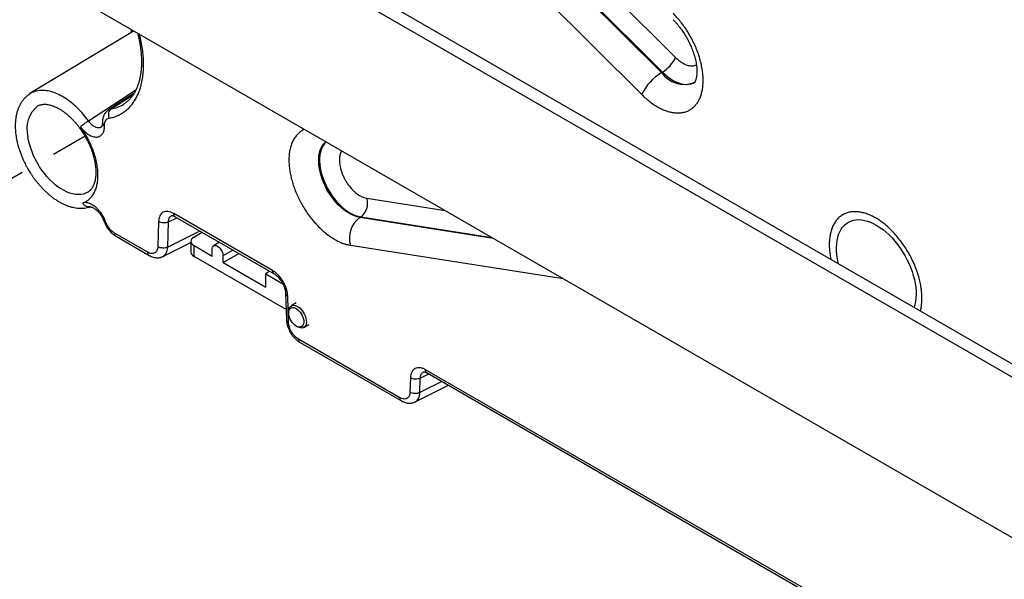
# Model space of a CAD drawing. Extents: x 0 to 34, y 0 to 22.
# Drawn here: x 26.1 to 28.8, y 14.2 to 15.8 of the extents above; entities that cross this region are included whole.
import ezdxf

# ---------------------------------------------------------------- set-up
doc = ezdxf.new("R2010")
doc.units = 0
doc.header["$MEASUREMENT"] = 0
doc.linetypes.add('HIDDEN', pattern=[0.075, 0.05, -0.025])
doc.layers.add('PART', color=4, linetype='CONTINUOUS')

msp = doc.modelspace()

# ---------------------------------------------------------------- linework, layer by layer
at = {"layer": 'PART', "linetype": 'CONTINUOUS'}
for p, q in [((23.3497, 17.9737), (30.7036, 13.7279)), ((23.3815, 17.9921), (30.7354, 13.7463)), ((29.4418, 14.0137), (24.6115, 16.8025)), ((27.036, 16.5655), (27.9254, 15.6782)), ((27.8866, 15.6365), (26.9971, 16.5238)), ((26.9996, 16.5253), (27.889, 15.638)), ((26.9426, 16.4635), (27.832, 15.5762)), ((26.4233, 15.7467), (26.1457, 15.5785)), ((26.4236, 15.7469), (26.4233, 15.7467)), ((26.4253, 15.7553), (26.4253, 15.7507)), ((26.4254, 15.7482), (26.4256, 15.7551)), ((27.889, 15.638), (27.8866, 15.6365)), ((26.397, 15.5623), (26.4376, 15.5888)), ((26.307, 15.5033), (26.397, 15.5623)), ((26.4322, 15.5788), (26.3618, 15.5336)), ((26.3695, 15.5365), (26.4299, 15.5753)), ((26.397, 15.5623), (26.4006, 15.5585)), ((26.3695, 15.5365), (26.3616, 15.5334)), ((26.4045, 15.5499), (26.404, 15.5496)), ((26.3452, 15.4994), (26.3452, 15.4966)), ((26.3509, 15.4886), (26.3509, 15.4913)), ((27.0747, 15.2898), (27.2902, 15.2559)), ((26.3112, 15.2668), (26.3098, 15.2664)), ((26.5275, 15.2247), (26.5506, 15.2362)), ((26.8145, 15.0906), (26.5419, 15.2479)), ((26.5459, 15.2389), (26.8186, 15.0815)), ((27.055, 15.2371), (27.0574, 15.2386)), ((27.423, 15.1793), (27.055, 15.2371)), ((27.0574, 15.2386), (27.4185, 15.1819)), ((26.5002, 15.2255), (26.498, 15.1562)), ((26.5253, 15.1553), (26.5275, 15.2247)), ((26.4702, 15.1412), (26.3787, 15.194)), ((26.3828, 15.185), (26.4743, 15.1322)), ((26.614, 15.1996), (26.5253, 15.1553)), ((26.5978, 15.183), (26.6199, 15.1962)), ((26.5119, 15.1293), (26.5892, 15.1679)), ((26.5892, 15.1707), (26.5892, 15.1413)), ((26.598, 15.1292), (26.598, 15.1584)), ((26.6476, 15.1297), (26.598, 15.1584)), ((26.6476, 15.1297), (26.6476, 15.1491)), ((26.6682, 15.1684), (26.652, 15.1588)), ((26.6778, 15.1317), (26.705, 15.1471)), ((27.0289, 15.1603), (27.6155, 15.0682)), ((26.8518, 14.9826), (26.598, 15.1292)), ((26.6778, 15.1123), (26.7215, 15.1376)), ((26.6778, 15.1123), (26.6778, 15.1317)), ((26.6778, 15.1123), (26.7955, 15.0444)), ((26.8056, 15.089), (26.7955, 15.0811)), ((26.7955, 15.0444), (26.7955, 15.0811)), ((26.7955, 15.0811), (26.8428, 15.0538)), ((26.8504, 15.0274), (26.8526, 14.9554)), ((26.8583, 14.9482), (26.8562, 15.0199)), ((26.8798, 15.0014), (26.8659, 14.9934)), ((26.8587, 14.9776), (26.8587, 14.9735)), ((26.8796, 14.9374), (26.8831, 14.9353)), ((26.9004, 14.9336), (26.9143, 14.9416)), ((27.1654, 14.7398), (26.8861, 14.9011)), ((26.8902, 14.8921), (27.1695, 14.7308)), ((27.1944, 14.7945), (27.1932, 14.7548)), ((27.2205, 14.754), (27.2217, 14.7937)), ((27.2217, 14.7937), (27.2449, 14.8052)), ((27.2304, 14.8108), (27.2307, 14.8109)), ((29.0664, 13.7602), (27.2361, 14.8169)), ((27.2402, 14.8079), (29.0606, 13.7569)), ((27.2071, 14.7279), (27.2991, 14.7739)), ((27.2812, 14.7843), (27.2205, 14.754))]:
    msp.add_line(p, q, dxfattribs=at)
at = {"layer": 'PART', "linetype": 'HIDDEN'}
msp.add_line((26.2974, 15.4611), (24.4436, 14.3908), dxfattribs=at)
at = {"layer": 'PART', "linetype": 'CONTINUOUS', "flags": 128}
for points in [[(27.889, 15.638), (27.8963, 15.6312), (27.9037, 15.625), (27.9112, 15.6196), (27.9187, 15.6149), (27.9263, 15.611), (27.9338, 15.608), (27.9412, 15.6058), (27.9484, 15.6044), (27.9553, 15.6039), (27.9619, 15.6043), (27.9682, 15.6056), (27.9741, 15.6077), (27.9781, 15.6098)], [(26.3049, 15.3067), (26.2991, 15.3038), (26.2928, 15.3016), (26.286, 15.3003), (26.2789, 15.2999), (26.2714, 15.3004), (26.2637, 15.3017), (26.2558, 15.3039), (26.2478, 15.307), (26.2397, 15.3109), (26.2316, 15.3156), (26.2235, 15.321), (26.2154, 15.3272), (26.2075, 15.3341), (26.1999, 15.3417), (26.1924, 15.3498), (26.1853, 15.3584), (26.1785, 15.3675), (26.1721, 15.377), (26.1662, 15.3869), (26.1607, 15.397), (26.1558, 15.4074), (26.1514, 15.4178), (26.1477, 15.4283), (26.1445, 15.4388), (26.142, 15.4492), (26.1401, 15.4594)], [(27.055, 15.2371), (27.0477, 15.2386), (27.0403, 15.241), (27.0328, 15.2443), (27.0252, 15.2484), (27.0176, 15.2532), (27.0101, 15.2588), (27.0027, 15.2651), (26.9955, 15.2721), (26.9886, 15.2796), (26.982, 15.2876), (26.9757, 15.2962), (26.9698, 15.3051), (26.9644, 15.3144), (26.9594, 15.3239), (26.955, 15.3335), (26.9512, 15.3433), (26.948, 15.3531), (26.9454, 15.3628), (26.9434, 15.3724), (26.9422, 15.3818), (26.9416, 15.3909), (26.9416, 15.3996), (26.9424, 15.4079), (26.9438, 15.4156), (26.9459, 15.4229), (26.9486, 15.4294), (26.952, 15.4354), (26.956, 15.4405), (26.9605, 15.445), (26.9614, 15.4458)], [(26.962, 15.4454), (26.9585, 15.4419), (26.9545, 15.4367), (26.9511, 15.4308), (26.9484, 15.4242), (26.9463, 15.417), (26.9449, 15.4092), (26.9441, 15.4009), (26.9441, 15.3922), (26.9447, 15.3832), (26.9459, 15.3738), (26.9479, 15.3642), (26.9505, 15.3545), (26.9537, 15.3447), (26.9575, 15.3349), (26.9619, 15.3253), (26.9668, 15.3158), (26.9723, 15.3065), (26.9781, 15.2976), (26.9844, 15.2891), (26.9911, 15.2811), (26.998, 15.2735), (27.0052, 15.2666), (27.0126, 15.2603), (27.0201, 15.2547), (27.0276, 15.2499), (27.0352, 15.2458), (27.0427, 15.2425), (27.0501, 15.2401), (27.0574, 15.2386)], [(28.3747, 15.1093), (28.374, 15.1122), (28.3717, 15.1231), (28.3702, 15.1338), (28.3693, 15.1442), (28.369, 15.1543), (28.3695, 15.1639), (28.3706, 15.1731), (28.3724, 15.1818), (28.3749, 15.19), (28.378, 15.1975), (28.3817, 15.2043), (28.386, 15.2104), (28.3909, 15.2158), (28.3963, 15.2204), (28.4023, 15.2242), (28.4087, 15.2272), (28.4155, 15.2293), (28.4227, 15.2305), (28.4303, 15.2309), (28.4382, 15.2304), (28.4463, 15.229), (28.4547, 15.2267), (28.4631, 15.2237), (28.4717, 15.2197), (28.4803, 15.215), (28.4889, 15.2095), (28.4975, 15.2033), (28.5059, 15.1963), (28.5142, 15.1887), (28.5222, 15.1805), (28.53, 15.1717), (28.5375, 15.1625), (28.5446, 15.1527), (28.5513, 15.1426), (28.5575, 15.1321), (28.5633, 15.1214), (28.5685, 15.1105), (28.5732, 15.0994), (28.5773, 15.0883), (28.5808, 15.0772), (28.5837, 15.0661), (28.5859, 15.0552), (28.5875, 15.0445), (28.5884, 15.0341), (28.5886, 15.024), (28.5881, 15.0144), (28.587, 15.0051), (28.5852, 14.9964), (28.583, 14.989)], [(26.6476, 15.1491), (26.648, 15.1527), (26.6491, 15.1557), (26.6509, 15.158), (26.6533, 15.1594), (26.6562, 15.1598), (26.6593, 15.1593), (26.6627, 15.1578), (26.6661, 15.1554), (26.6692, 15.1523), (26.6721, 15.1485), (26.6745, 15.1444), (26.6763, 15.1401), (26.6774, 15.1357), (26.6778, 15.1317)], [(26.8587, 14.9776), (26.8589, 14.981), (26.8598, 14.9852), (26.8614, 14.9887), (26.8635, 14.9916), (26.8663, 14.9936), (26.8695, 14.9947), (26.8731, 14.995), (26.877, 14.9943), (26.8811, 14.9927), (26.8852, 14.9904), (26.8893, 14.9872), (26.8932, 14.9833), (26.8968, 14.9789), (26.9, 14.9741), (26.9028, 14.9689), (26.9049, 14.9636), (26.9065, 14.9583), (26.9073, 14.9531), (26.9075, 14.9482), (26.907, 14.9438), (26.9058, 14.9399), (26.9039, 14.9367), (26.9015, 14.9343), (26.8985, 14.9327), (26.895, 14.932), (26.8913, 14.9322), (26.8873, 14.9333), (26.8831, 14.9353), (26.8831, 14.9353)], [(26.8796, 14.9374), (26.8758, 14.94), (26.8721, 14.9433), (26.8686, 14.9473), (26.8655, 14.9518), (26.863, 14.9565), (26.8609, 14.9615), (26.8595, 14.9664), (26.8588, 14.9712), (26.8588, 14.9757), (26.8595, 14.9796), (26.8609, 14.983), (26.863, 14.9856), (26.8655, 14.9874), (26.8686, 14.9883), (26.8721, 14.9882), (26.8758, 14.9873), (26.8796, 14.9855), (26.8834, 14.9829), (26.8871, 14.9795), (26.8906, 14.9756), (26.8937, 14.9711), (26.8962, 14.9663), (26.8983, 14.9614), (26.8997, 14.9564), (26.9004, 14.9517), (26.9004, 14.9472), (26.8997, 14.9433), (26.8983, 14.9399), (26.8962, 14.9373), (26.8937, 14.9355), (26.8906, 14.9346), (26.8871, 14.9346), (26.8834, 14.9356), (26.8796, 14.9374)]]:
    msp.add_lwpolyline(points, dxfattribs=at)
at = {"layer": 'PART', "linetype": 'CONTINUOUS'}
for centre, radius, start, end in [((27.8398, 15.719), 0.0948, 301.2449, 334.4711), ((27.9606, 15.5147), 0.1425, 121.2798, 154.4361), ((27.9499, 15.6822), 0.0781, 215.8422, 290.1018), ((26.2161, 15.4821), 0.0793, 127.5797, 196.6084), ((26.3538, 15.6303), 0.0951, 279.4866, 301.9139), ((27.0287, 15.2768), 0.0478, 306.8482, 15.7051), ((27.0979, 15.1797), 0.0717, 126.8367, 195.7164)]:
    msp.add_arc(centre, radius, start, end, dxfattribs=at)
for centre, major_axis, ratio, start_param, end_param in [((26.6192, 15.1709), (0.03, 0.0002), 0.582366, 2.360481, 3.922551), ((26.6192, 15.141), (0.03, -0.0004), 0.567188, 3.15002, 3.935418)]:
    msp.add_ellipse(centre, major_axis=major_axis, ratio=ratio, start_param=start_param, end_param=end_param, dxfattribs=at)
for points, knots in [([(27.832, 15.5762), (27.8356, 15.5727), (27.8429, 15.5656), (27.8545, 15.5562), (27.8664, 15.5476), (27.8789, 15.5402), (27.8914, 15.534), (27.9041, 15.5294), (27.9165, 15.5263), (27.9286, 15.525), (27.9402, 15.5254), (27.9509, 15.5276), (27.9608, 15.5313), (27.9696, 15.5366), (27.9774, 15.5433), (27.984, 15.5511), (27.9896, 15.56), (27.994, 15.5697), (27.9975, 15.5805), (27.9999, 15.5924), (28.0013, 15.6053), (28.0016, 15.6195), (28.0006, 15.6346), (27.9983, 15.6506), (27.9947, 15.667), (27.9898, 15.6838), (27.9837, 15.7006), (27.9765, 15.7172), (27.9683, 15.7334), (27.9593, 15.7488), (27.9496, 15.7634), (27.9395, 15.7768), (27.9291, 15.7892), (27.922, 15.7966), (27.9184, 15.8003)], [0, 0, 0, 0, 0.029129, 0.058248, 0.089112, 0.119994, 0.152144, 0.184312, 0.217147, 0.25, 0.282834, 0.315687, 0.347838, 0.380006, 0.41087, 0.441752, 0.470866, 0.5, 0.529115, 0.558248, 0.589112, 0.619994, 0.652144, 0.684313, 0.717147, 0.75, 0.782834, 0.815687, 0.847838, 0.880006, 0.91087, 0.941752, 0.970862, 1, 1, 1, 1]), ([(27.9184, 15.7826), (27.9192, 15.7818), (27.9219, 15.7792), (27.9266, 15.7741), (27.9322, 15.7675), (27.9376, 15.7608), (27.9423, 15.7544), (27.9462, 15.7486), (27.9505, 15.7422), (27.9533, 15.7374), (27.9551, 15.7344)], [0, 0, 0, 0, 0.057087, 0.205147, 0.35203, 0.495495, 0.628966, 0.737152, 0.832282, 1, 1, 1, 1]), ([(26.4426, 15.7453), (26.4429, 15.7443), (26.4442, 15.7392), (26.4462, 15.7301), (26.4485, 15.7181), (26.4503, 15.7062), (26.4517, 15.6944), (26.4526, 15.6829), (26.4531, 15.6716), (26.4531, 15.6606), (26.4526, 15.6499), (26.4516, 15.6396), (26.4502, 15.6296), (26.4484, 15.6201), (26.4461, 15.6109), (26.4433, 15.6023), (26.4402, 15.5941), (26.4366, 15.5863), (26.4325, 15.5791), (26.4281, 15.5723), (26.4232, 15.566), (26.4178, 15.5603), (26.4119, 15.5551), (26.4073, 15.5516), (26.4045, 15.55), (26.4041, 15.5497)], [0, 0, 0, 0, 0.010883, 0.055338, 0.100036, 0.14492, 0.189945, 0.235077, 0.280292, 0.325575, 0.370922, 0.416339, 0.461839, 0.507446, 0.553203, 0.599171, 0.645429, 0.692085, 0.739271, 0.787149, 0.835909, 0.885753, 0.936872, 0.989404, 1, 1, 1, 1]), ([(26.4254, 15.7507), (26.4254, 15.7507), (26.4254, 15.7507), (26.4252, 15.7501), (26.4247, 15.749), (26.4238, 15.7475), (26.4232, 15.747), (26.423, 15.7467)], [0, 0, 0, 0, 0.042956, 0.209453, 0.430789, 0.70626, 1, 1, 1, 1]), ([(26.4244, 15.7482), (26.424, 15.7476), (26.4235, 15.7471), (26.423, 15.7467), (26.423, 15.7466)], [0, 0, 0, 0, 0.938615, 1, 1, 1, 1]), ([(26.4323, 15.7513), (26.4317, 15.751), (26.4293, 15.75), (26.4264, 15.7485), (26.4244, 15.7473), (26.4236, 15.7469)], [0, 0, 0, 0, 0.16592, 0.689668, 1, 1, 1, 1]), ([(26.4245, 15.7481), (26.4242, 15.7477), (26.4236, 15.747), (26.4236, 15.747), (26.4236, 15.747)], [0, 0, 0, 0, 0.562573, 1, 1, 1, 1]), ([(26.4286, 15.7534), (26.4281, 15.7526), (26.4269, 15.7506), (26.4253, 15.7491), (26.4244, 15.7482)], [0, 0, 0, 0, 0.413767, 1, 1, 1, 1]), ([(26.3636, 15.5109), (26.368, 15.5119), (26.3768, 15.5137), (26.3893, 15.5185), (26.4011, 15.5249), (26.4135, 15.5339), (26.4257, 15.5463), (26.4371, 15.5628), (26.4455, 15.5803), (26.4514, 15.5981), (26.4554, 15.6152), (26.4579, 15.6334), (26.459, 15.6523), (26.4587, 15.6718), (26.4572, 15.6916), (26.4543, 15.7117), (26.4512, 15.7286), (26.4485, 15.7389), (26.4476, 15.7424)], [0, 0, 0, 0, 0.057915, 0.1158158, 0.1760011, 0.236212, 0.3185991, 0.4016258, 0.4851664, 0.5478295, 0.6105195, 0.6723343, 0.7341756, 0.7943607, 0.8545717, 0.9124666, 0.9703873, 1, 1, 1, 1]), ([(27.9551, 15.7344), (27.9568, 15.7314), (27.9592, 15.7271), (27.9625, 15.7206), (27.9652, 15.715), (27.9682, 15.7084), (27.9711, 15.7014), (27.9738, 15.6941), (27.9762, 15.6866), (27.9784, 15.6792), (27.9803, 15.6718), (27.9818, 15.6645), (27.9829, 15.6575), (27.9837, 15.6507), (27.9841, 15.6444), (27.9842, 15.6384), (27.984, 15.6329), (27.9835, 15.628), (27.9828, 15.6236), (27.982, 15.6198), (27.981, 15.6165), (27.98, 15.6139), (27.979, 15.6119), (27.9781, 15.6104), (27.9774, 15.6095), (27.9769, 15.609), (27.9768, 15.6089), (27.9767, 15.6089), (27.9767, 15.6089)], [0, 0, 0, 0, 0.047654, 0.06716, 0.099447, 0.132881, 0.168609, 0.205699, 0.243747, 0.282427, 0.321497, 0.360774, 0.400119, 0.439427, 0.478629, 0.517683, 0.556582, 0.595362, 0.634102, 0.672943, 0.712051, 0.751712, 0.792363, 0.83466, 0.879631, 0.929061, 0.986665, 1, 1, 1, 1]), ([(27.9254, 15.6782), (27.9277, 15.676), (27.9322, 15.6717), (27.9392, 15.6664), (27.9459, 15.6623), (27.9521, 15.6593), (27.9597, 15.6565), (27.967, 15.6552), (27.9739, 15.6554), (27.9786, 15.6563), (27.9814, 15.6575), (27.9827, 15.658)], [0, 0, 0, 0, 0.11624, 0.231526, 0.34771, 0.440861, 0.534131, 0.724262, 0.819395, 0.914649, 1, 1, 1, 1]), ([(26.307, 15.5033), (26.3021, 15.5097), (26.2924, 15.5225), (26.2763, 15.5395), (26.2595, 15.5543), (26.2423, 15.5667), (26.2249, 15.5764), (26.2077, 15.5833), (26.1911, 15.5871), (26.1753, 15.5879), (26.1608, 15.5853), (26.1508, 15.582), (26.1464, 15.5787), (26.1457, 15.5782)], [0, 0, 0, 0, 0.098313, 0.196625, 0.294937, 0.393249, 0.491562, 0.589874, 0.688186, 0.786499, 0.884811, 0.983123, 1, 1, 1, 1]), ([(26.146, 15.5778), (26.144, 15.5765), (26.1397, 15.5737), (26.1337, 15.5686), (26.1279, 15.5626), (26.1229, 15.5559), (26.1185, 15.5488), (26.1148, 15.5414), (26.1117, 15.5335), (26.1092, 15.5251), (26.1072, 15.5163), (26.1059, 15.507), (26.1051, 15.4975), (26.1049, 15.4877), (26.1054, 15.4776), (26.1063, 15.4674), (26.1079, 15.4571), (26.1099, 15.4467), (26.1125, 15.4362), (26.1155, 15.4259), (26.119, 15.4156), (26.1228, 15.4058), (26.1266, 15.3968), (26.1302, 15.3891), (26.1338, 15.382), (26.1371, 15.3759), (26.1393, 15.3719), (26.1402, 15.3703)], [0, 0, 0, 0, 0.038325, 0.081351, 0.12542, 0.170775, 0.212291, 0.254354, 0.296908, 0.339858, 0.383088, 0.426483, 0.469942, 0.513383, 0.556729, 0.599942, 0.642989, 0.685828, 0.728401, 0.770605, 0.812228, 0.852777, 0.890795, 0.922644, 0.948797, 0.980144, 1, 1, 1, 1]), ([(26.1678, 15.5449), (26.1687, 15.5454), (26.171, 15.5467), (26.1751, 15.548), (26.18, 15.549), (26.1851, 15.5494), (26.1904, 15.5492), (26.1961, 15.5485), (26.202, 15.5471), (26.2082, 15.5452), (26.2145, 15.5427), (26.2211, 15.5396), (26.2277, 15.5359), (26.2345, 15.5316), (26.2413, 15.5267), (26.248, 15.5213), (26.2547, 15.5153), (26.2613, 15.5089), (26.2677, 15.5022), (26.2738, 15.4951), (26.2795, 15.488), (26.2844, 15.4813), (26.2885, 15.4754), (26.2928, 15.4688), (26.2956, 15.464), (26.2974, 15.4611)], [0, 0, 0, 0, 0.035076, 0.08795, 0.137958, 0.185817, 0.232248, 0.277784, 0.322794, 0.367527, 0.412146, 0.456734, 0.501341, 0.546, 0.590715, 0.635464, 0.680197, 0.724825, 0.769192, 0.812989, 0.855485, 0.894358, 0.925172, 0.953814, 1, 1, 1, 1]), ([(26.362, 15.5337), (26.3593, 15.5317), (26.3541, 15.5276), (26.3488, 15.5189), (26.3457, 15.5093), (26.3453, 15.5024), (26.3452, 15.499)], [0, 0, 0, 0, 0.264308, 0.521117, 0.766904, 1, 1, 1, 1]), ([(26.3695, 15.5365), (26.3678, 15.5352), (26.3646, 15.5325), (26.3619, 15.5257), (26.3613, 15.5181), (26.3628, 15.5133), (26.3636, 15.5109)], [0, 0, 0, 0, 0.250001, 0.500001, 0.749999, 1, 1, 1, 1]), ([(26.3067, 15.5031), (26.3055, 15.5023), (26.3031, 15.5009), (26.299, 15.4981), (26.2943, 15.4947), (26.289, 15.4905), (26.2864, 15.4881), (26.285, 15.487)], [0, 0, 0, 0, 0.171839, 0.315134, 0.496408, 0.746212, 1, 1, 1, 1]), ([(26.3426, 15.4869), (26.3422, 15.4865), (26.3403, 15.4847), (26.3353, 15.484), (26.3283, 15.485), (26.3208, 15.4889), (26.3134, 15.495), (26.3091, 15.5006), (26.307, 15.5033)], [0, 0, 0, 0, 0.049378, 0.239404, 0.42944, 0.61954, 0.809728, 1, 1, 1, 1]), ([(26.3452, 15.4993), (26.3452, 15.4993), (26.3447, 15.4978), (26.3464, 15.4947), (26.3494, 15.4924), (26.3509, 15.4913)], [0, 0, 0, 0, 0.023504, 0.51176, 1, 1, 1, 1]), ([(26.3509, 15.4913), (26.3511, 15.4939), (26.3514, 15.499), (26.3541, 15.505), (26.3581, 15.5093), (26.3618, 15.5104), (26.3636, 15.5109)], [0, 0, 0, 0, 0.250716, 0.50044, 0.749979, 1, 1, 1, 1]), ([(26.285, 15.487), (26.2867, 15.4847), (26.2902, 15.4803), (26.2958, 15.4746), (26.3016, 15.4696), (26.3074, 15.4654), (26.3132, 15.4622), (26.319, 15.46), (26.3246, 15.4588), (26.3299, 15.4587), (26.3347, 15.4596), (26.3391, 15.4616), (26.3428, 15.4645), (26.3459, 15.4682), (26.3482, 15.4726), (26.3498, 15.4775), (26.3508, 15.4828), (26.3509, 15.4867), (26.3509, 15.4886)], [0, 0, 0, 0, 0.066194, 0.132954, 0.19782, 0.261192, 0.325205, 0.389221, 0.453005, 0.517247, 0.581228, 0.645096, 0.707935, 0.770647, 0.830042, 0.8889, 0.944573, 1, 1, 1, 1]), ([(26.333, 15.3534), (26.3329, 15.3586), (26.3326, 15.369), (26.3301, 15.3856), (26.3261, 15.4027), (26.3206, 15.42), (26.3137, 15.4374), (26.3054, 15.4544), (26.296, 15.4712), (26.2887, 15.4817), (26.285, 15.487)], [0, 0, 0, 0, 0.123808, 0.247191, 0.372952, 0.497374, 0.620656, 0.747766, 0.871786, 1, 1, 1, 1]), ([(26.3452, 15.4966), (26.3451, 15.4949), (26.3449, 15.4917), (26.3442, 15.4888), (26.3434, 15.4872), (26.343, 15.4868), (26.3428, 15.4866)], [0, 0, 0, 0, 0.2740882, 0.5302458, 0.7713489, 1, 1, 1, 1]), ([(26.3509, 15.4886), (26.3494, 15.4897), (26.3464, 15.492), (26.3447, 15.4951), (26.3452, 15.4966), (26.3452, 15.4966)], [0, 0, 0, 0, 0.487509, 0.975034, 1, 1, 1, 1]), ([(26.9024, 15.4798), (26.9022, 15.4798), (26.8988, 15.4786), (26.8927, 15.4748), (26.8844, 15.4682), (26.8772, 15.4599), (26.8711, 15.4502), (26.8662, 15.439), (26.8626, 15.4267), (26.8603, 15.4134), (26.8593, 15.3995), (26.8596, 15.385), (26.861, 15.3704), (26.8635, 15.3556), (26.8669, 15.3409), (26.8714, 15.326), (26.8769, 15.3108), (26.8835, 15.2953), (26.8913, 15.2797), (26.9001, 15.2642), (26.91, 15.249), (26.9208, 15.2344), (26.9323, 15.2207), (26.9444, 15.2081), (26.9568, 15.1967), (26.9695, 15.1868), (26.982, 15.1784), (26.9945, 15.1715), (27.0064, 15.1663), (27.018, 15.1624), (27.0253, 15.161), (27.0289, 15.1603)], [0, 0, 0, 0, 0.001799, 0.038267, 0.074756, 0.112001, 0.149267, 0.186511, 0.223777, 0.260245, 0.296734, 0.331743, 0.366773, 0.399798, 0.432844, 0.46587, 0.498916, 0.533925, 0.568954, 0.605423, 0.641912, 0.679157, 0.716422, 0.753667, 0.790932, 0.827401, 0.86389, 0.898899, 0.933928, 0.966948, 1, 1, 1, 1]), ([(26.2974, 15.4611), (26.2992, 15.4578), (26.3017, 15.4533), (26.3052, 15.4464), (26.308, 15.4405), (26.3112, 15.4334), (26.3142, 15.4259), (26.317, 15.4181), (26.3196, 15.4101), (26.3218, 15.402), (26.3237, 15.3939), (26.3252, 15.3858), (26.3263, 15.3779), (26.327, 15.3701), (26.3273, 15.3627), (26.3272, 15.3555), (26.3267, 15.3487), (26.3257, 15.3423), (26.3244, 15.3363), (26.3228, 15.3307), (26.3208, 15.3256), (26.3185, 15.321), (26.3158, 15.3168), (26.3129, 15.3131), (26.3095, 15.3099), (26.3068, 15.3078), (26.3052, 15.3069), (26.305, 15.3068)], [0, 0, 0, 0, 0.049779, 0.070009, 0.103523, 0.13823, 0.175343, 0.213923, 0.253577, 0.293991, 0.33494, 0.376257, 0.417818, 0.459536, 0.501349, 0.543225, 0.585163, 0.627195, 0.669381, 0.711832, 0.754738, 0.798386, 0.843194, 0.889765, 0.938924, 0.991673, 1, 1, 1, 1]), ([(27.0048, 15.4207), (27.0045, 15.4204), (27.0032, 15.4187), (27.0018, 15.4147), (27.0001, 15.4093), (26.9991, 15.4033), (26.9985, 15.3952), (26.9991, 15.3844), (27.0015, 15.3723), (27.0048, 15.3616), (27.0085, 15.3524), (27.0126, 15.344), (27.0169, 15.3364), (27.0229, 15.3273), (27.0296, 15.3188), (27.0368, 15.3112), (27.0424, 15.3061), (27.048, 15.3017), (27.0554, 15.2968), (27.0645, 15.2921), (27.0713, 15.2905), (27.0747, 15.2898)], [0, 0, 0, 0, 0.011169, 0.054465, 0.097816, 0.14021, 0.182658, 0.261689, 0.340775, 0.393641, 0.446108, 0.499022, 0.541416, 0.583864, 0.670395, 0.713691, 0.757042, 0.799436, 0.841883, 0.9209, 1, 1, 1, 1]), ([(26.1402, 15.3703), (26.1424, 15.3667), (26.1454, 15.3617), (26.1501, 15.3544), (26.1543, 15.3482), (26.1595, 15.3411), (26.1651, 15.3339), (26.1712, 15.3265), (26.1777, 15.3193), (26.1846, 15.3122), (26.1917, 15.3055), (26.1991, 15.299), (26.2067, 15.2929), (26.2145, 15.2873), (26.2225, 15.2822), (26.2306, 15.2775), (26.2388, 15.2735), (26.247, 15.27), (26.2553, 15.2671), (26.2635, 15.2649), (26.2718, 15.2633), (26.2799, 15.2625), (26.288, 15.2623), (26.2959, 15.2629), (26.3035, 15.2643), (26.3087, 15.2655), (26.3112, 15.2665), (26.3113, 15.2666)], [0, 0, 0, 0, 0.050211, 0.070611, 0.104433, 0.139495, 0.17705, 0.216173, 0.256494, 0.297723, 0.33966, 0.382155, 0.425105, 0.468428, 0.512063, 0.55596, 0.600072, 0.644341, 0.688709, 0.733116, 0.777498, 0.821797, 0.865975, 0.910029, 0.954004, 0.998002, 1, 1, 1, 1]), ([(26.291, 15.2768), (26.2943, 15.2781), (26.3007, 15.2807), (26.3089, 15.2871), (26.3162, 15.2948), (26.3223, 15.3039), (26.3271, 15.3144), (26.3305, 15.3263), (26.3326, 15.3393), (26.3329, 15.3487), (26.333, 15.3534)], [0, 0, 0, 0, 0.128215, 0.252131, 0.379583, 0.502841, 0.626857, 0.752521, 0.876163, 1, 1, 1, 1]), ([(26.3542, 15.2252), (26.3526, 15.2292), (26.3494, 15.237), (26.3426, 15.2481), (26.3347, 15.2581), (26.326, 15.2664), (26.3168, 15.2727), (26.3078, 15.2765), (26.2988, 15.2785), (26.2937, 15.2774), (26.291, 15.2768)], [0, 0, 0, 0, 0.124496, 0.248595, 0.373006, 0.497537, 0.619841, 0.746549, 0.869576, 1, 1, 1, 1]), ([(26.3098, 15.2664), (26.3092, 15.2662), (26.3068, 15.2654), (26.3017, 15.2665), (26.2967, 15.2695), (26.2931, 15.2732), (26.2917, 15.2756), (26.291, 15.2768)], [0, 0, 0, 0, 0.085484, 0.371906, 0.676164, 0.835821, 1, 1, 1, 1]), ([(26.3099, 15.2654), (26.3104, 15.2657), (26.3115, 15.2661), (26.3135, 15.2661), (26.3156, 15.2656), (26.3179, 15.2648), (26.3203, 15.2637), (26.323, 15.2621), (26.3264, 15.2597), (26.3299, 15.2568), (26.3334, 15.2532), (26.3366, 15.2496), (26.34, 15.2451), (26.3436, 15.2396), (26.347, 15.2331), (26.3488, 15.2285), (26.3498, 15.2261)], [0, 0, 0, 0, 0.0889281, 0.1673975, 0.2349305, 0.2909087, 0.3485519, 0.4038095, 0.4608674, 0.550112, 0.6024228, 0.6638016, 0.7343056, 0.8138958, 0.9024826, 1, 1, 1, 1]), ([(26.5419, 15.2479), (26.5392, 15.2493), (26.5338, 15.2521), (26.5261, 15.2538), (26.519, 15.2536), (26.5127, 15.2515), (26.5075, 15.2474), (26.5035, 15.2416), (26.5009, 15.2343), (26.5004, 15.2285), (26.5002, 15.2255)], [0, 0, 0, 0, 0.125159, 0.250016, 0.375553, 0.5003, 0.6247, 0.750006, 0.87483, 1, 1, 1, 1]), ([(26.5275, 15.2247), (26.5276, 15.2267), (26.5279, 15.2307), (26.5296, 15.2355), (26.5323, 15.2392), (26.5346, 15.2413), (26.536, 15.2418), (26.5362, 15.2418)], [0, 0, 0, 0, 0.252844, 0.499598, 0.740298, 0.974991, 1, 1, 1, 1]), ([(26.5361, 15.2419), (26.5366, 15.242), (26.5375, 15.2423), (26.5397, 15.2418), (26.5425, 15.2408), (26.545, 15.2394), (26.5462, 15.2388)], [0, 0, 0, 0, 0.285881, 0.548482, 0.787159, 1, 1, 1, 1]), ([(26.546, 15.239), (26.5459, 15.239), (26.5444, 15.2393), (26.5425, 15.2423), (26.5421, 15.2461), (26.5419, 15.2479)], [0, 0, 0, 0, 0.0219926, 0.5109934, 1, 1, 1, 1]), ([(28.6046, 15.0142), (28.6045, 15.0188), (28.6043, 15.0279), (28.6026, 15.0426), (28.5998, 15.0578), (28.5958, 15.0739), (28.5905, 15.0904), (28.5839, 15.1071), (28.5762, 15.1238), (28.5674, 15.1403), (28.5576, 15.1561), (28.547, 15.1712), (28.5357, 15.1852), (28.5241, 15.198), (28.5122, 15.2096), (28.5004, 15.2197), (28.4885, 15.2284), (28.4769, 15.2357), (28.4652, 15.2419), (28.4533, 15.2468), (28.4415, 15.2504), (28.4296, 15.2526), (28.418, 15.2532), (28.4067, 15.2521), (28.3962, 15.2493), (28.3864, 15.2448), (28.3775, 15.2386), (28.3698, 15.2308), (28.3632, 15.2216), (28.3579, 15.2113), (28.3539, 15.1999), (28.3511, 15.1878), (28.3494, 15.1751), (28.3492, 15.1662), (28.3491, 15.1618)], [0, 0, 0, 0, 0.029129, 0.058248, 0.089112, 0.119994, 0.152144, 0.184312, 0.217147, 0.25, 0.282834, 0.315687, 0.347838, 0.380006, 0.41087, 0.441752, 0.470867, 0.5, 0.529115, 0.558248, 0.589112, 0.619994, 0.652144, 0.684312, 0.717147, 0.75, 0.782834, 0.815687, 0.847838, 0.880006, 0.91087, 0.941752, 0.970862, 1, 1, 1, 1]), ([(26.3495, 15.2268), (26.3505, 15.2242), (26.3524, 15.2194), (26.3558, 15.213), (26.359, 15.2079), (26.3622, 15.2036), (26.3657, 15.1993), (26.3702, 15.1945), (26.3761, 15.1892), (26.3806, 15.1864), (26.3831, 15.1848)], [0, 0, 0, 0, 0.150564, 0.278623, 0.384574, 0.469444, 0.563467, 0.682585, 0.827702, 1, 1, 1, 1]), ([(26.3499, 15.2267), (26.3501, 15.2262), (26.3504, 15.2253), (26.3528, 15.2252), (26.3542, 15.2252)], [0, 0, 0, 0, 0.4225542, 1, 1, 1, 1]), ([(26.3787, 15.194), (26.3762, 15.1957), (26.3712, 15.199), (26.3643, 15.2067), (26.3582, 15.2155), (26.3555, 15.222), (26.3542, 15.2252)], [0, 0, 0, 0, 0.250559, 0.500413, 0.75011, 1, 1, 1, 1]), ([(26.5275, 15.2247), (26.5254, 15.2238), (26.5214, 15.2221), (26.5137, 15.2215), (26.5061, 15.2226), (26.5021, 15.2245), (26.5002, 15.2255)], [0, 0, 0, 0, 0.250001, 0.500005, 0.750004, 1, 1, 1, 1]), ([(26.3829, 15.1851), (26.3828, 15.1851), (26.3813, 15.1854), (26.3794, 15.1884), (26.379, 15.1921), (26.3787, 15.194)], [0, 0, 0, 0, 0.021991, 0.510993, 1, 1, 1, 1]), ([(26.498, 15.1562), (26.4979, 15.1542), (26.4975, 15.1503), (26.4958, 15.1454), (26.4932, 15.1416), (26.4897, 15.1389), (26.4855, 15.1374), (26.4807, 15.1373), (26.4756, 15.1385), (26.472, 15.1403), (26.4702, 15.1412)], [0, 0, 0, 0, 0.124851, 0.249583, 0.375124, 0.499729, 0.624196, 0.749927, 0.874811, 1, 1, 1, 1]), ([(26.5253, 15.1553), (26.5233, 15.1545), (26.5192, 15.1527), (26.5116, 15.1522), (26.504, 15.1532), (26.5, 15.1552), (26.498, 15.1562)], [0, 0, 0, 0, 0.2500005, 0.4999973, 0.7499952, 1, 1, 1, 1]), ([(26.5119, 15.1294), (26.5121, 15.1294), (26.5143, 15.1302), (26.5176, 15.1333), (26.5217, 15.1389), (26.5245, 15.1462), (26.5251, 15.1523), (26.5253, 15.1553)], [0, 0, 0, 0, 0.02214, 0.257913, 0.499476, 0.746836, 1, 1, 1, 1]), ([(28.3491, 15.1618), (28.3492, 15.1572), (28.3494, 15.1481), (28.3509, 15.1346), (28.3527, 15.1256), (28.3535, 15.1215)], [0, 0, 0, 0, 0.353276, 0.706441, 1, 1, 1, 1]), ([(26.4743, 15.1323), (26.4743, 15.1323), (26.4727, 15.1326), (26.4709, 15.1356), (26.4704, 15.1393), (26.4702, 15.1412)], [0, 0, 0, 0, 0.021981, 0.510988, 1, 1, 1, 1]), ([(26.4743, 15.1322), (26.478, 15.1304), (26.485, 15.1269), (26.4956, 15.1254), (26.5045, 15.1262), (26.5096, 15.1284), (26.5117, 15.1294)], [0, 0, 0, 0, 0.29159, 0.563248, 0.809968, 1, 1, 1, 1]), ([(26.8562, 15.0199), (26.856, 15.0231), (26.8555, 15.0296), (26.8528, 15.0399), (26.8489, 15.0503), (26.8436, 15.0604), (26.8373, 15.0698), (26.8302, 15.0782), (26.8225, 15.0854), (26.8171, 15.0888), (26.8145, 15.0906)], [0, 0, 0, 0, 0.125176, 0.25007, 0.375687, 0.500507, 0.624934, 0.75024, 0.874963, 1, 1, 1, 1]), ([(26.8185, 15.0816), (26.8185, 15.0816), (26.817, 15.082), (26.8151, 15.0849), (26.8147, 15.0887), (26.8145, 15.0906)], [0, 0, 0, 0, 0.020933, 0.510464, 1, 1, 1, 1]), ([(26.8185, 15.0815), (26.8209, 15.08), (26.8253, 15.0771), (26.8311, 15.0712), (26.8354, 15.0659), (26.839, 15.0608), (26.8425, 15.0548), (26.8455, 15.0486), (26.8476, 15.0426), (26.8491, 15.0376), (26.8501, 15.0322), (26.8503, 15.0288), (26.8504, 15.027)], [0, 0, 0, 0, 0.154418, 0.281429, 0.379234, 0.451108, 0.542785, 0.665727, 0.738655, 0.818851, 0.906047, 1, 1, 1, 1]), ([(26.8505, 15.0274), (26.8507, 15.026), (26.8513, 15.0232), (26.8545, 15.021), (26.8562, 15.0199)], [0, 0, 0, 0, 0.490943, 1, 1, 1, 1]), ([(28.6003, 14.979), (28.6011, 14.9822), (28.6028, 14.9891), (28.6043, 15.0009), (28.6045, 15.0098), (28.6046, 15.0142)], [0, 0, 0, 0, 0.29356, 0.646612, 1, 1, 1, 1]), ([(26.8526, 14.9556), (26.8527, 14.9537), (26.8529, 14.95), (26.8541, 14.9429), (26.8563, 14.9351), (26.8595, 14.9272), (26.863, 14.9205), (26.8672, 14.9137), (26.873, 14.9062), (26.8793, 14.8999), (26.8854, 14.895), (26.8888, 14.8929), (26.8906, 14.8918)], [0, 0, 0, 0, 0.080641, 0.154821, 0.284492, 0.390669, 0.475085, 0.568058, 0.685755, 0.829152, 0.911065, 1, 1, 1, 1]), ([(26.8526, 14.9556), (26.8529, 14.9543), (26.8534, 14.9514), (26.8567, 14.9493), (26.8583, 14.9482)], [0, 0, 0, 0, 0.489158, 1, 1, 1, 1]), ([(26.8861, 14.9011), (26.8844, 14.9022), (26.8808, 14.9045), (26.8756, 14.9093), (26.8709, 14.9149), (26.8667, 14.9212), (26.8632, 14.9279), (26.8606, 14.9348), (26.8588, 14.9418), (26.8585, 14.946), (26.8583, 14.9482)], [0, 0, 0, 0, 0.124996, 0.249898, 0.375451, 0.500112, 0.624591, 0.750365, 0.875047, 1, 1, 1, 1]), ([(26.8902, 14.8921), (26.8902, 14.8921), (26.8887, 14.8925), (26.8868, 14.8954), (26.8864, 14.8992), (26.8861, 14.9011)], [0, 0, 0, 0, 0.021991, 0.510993, 1, 1, 1, 1]), ([(27.2361, 14.8169), (27.2335, 14.8183), (27.2281, 14.821), (27.2204, 14.8227), (27.2133, 14.8226), (27.207, 14.8205), (27.2017, 14.8164), (27.1978, 14.8106), (27.1951, 14.8033), (27.1947, 14.7974), (27.1944, 14.7945)], [0, 0, 0, 0, 0.1249598, 0.249668, 0.375055, 0.4996901, 0.6242072, 0.7496278, 0.8746176, 1, 1, 1, 1]), ([(27.2217, 14.7937), (27.2197, 14.7928), (27.2156, 14.7911), (27.208, 14.7905), (27.2004, 14.7915), (27.1964, 14.7935), (27.1944, 14.7945)], [0, 0, 0, 0, 0.250002, 0.500002, 0.75, 1, 1, 1, 1]), ([(27.2217, 14.7937), (27.2219, 14.7957), (27.2222, 14.7996), (27.2239, 14.8045), (27.2266, 14.8082), (27.2288, 14.8103), (27.2303, 14.8108), (27.2304, 14.8108)], [0, 0, 0, 0, 0.253744, 0.50131, 0.742729, 0.978049, 1, 1, 1, 1]), ([(27.2304, 14.8108), (27.2309, 14.811), (27.2318, 14.8113), (27.234, 14.8108), (27.2368, 14.8098), (27.2393, 14.8084), (27.2405, 14.8078)], [0, 0, 0, 0, 0.2845, 0.546567, 0.78569, 1, 1, 1, 1]), ([(27.2402, 14.808), (27.2402, 14.808), (27.2386, 14.8083), (27.2368, 14.8113), (27.2364, 14.815), (27.2361, 14.8169)], [0, 0, 0, 0, 0.0219926, 0.5109934, 1, 1, 1, 1]), ([(27.1932, 14.7548), (27.193, 14.7528), (27.1927, 14.7489), (27.191, 14.7441), (27.1883, 14.7402), (27.1849, 14.7375), (27.1807, 14.7361), (27.1759, 14.736), (27.1707, 14.7371), (27.1672, 14.7389), (27.1654, 14.7398)], [0, 0, 0, 0, 0.124852, 0.249582, 0.375125, 0.49973, 0.624194, 0.749927, 0.874813, 1, 1, 1, 1]), ([(27.1695, 14.7309), (27.1694, 14.7309), (27.1679, 14.7312), (27.1661, 14.7342), (27.1656, 14.738), (27.1654, 14.7398)], [0, 0, 0, 0, 0.021981, 0.510988, 1, 1, 1, 1]), ([(27.2205, 14.754), (27.2185, 14.7531), (27.2144, 14.7514), (27.2068, 14.7508), (27.1991, 14.7518), (27.1952, 14.7538), (27.1932, 14.7548)], [0, 0, 0, 0, 0.250002, 0.500002, 0.75, 1, 1, 1, 1]), ([(27.2071, 14.728), (27.2072, 14.7281), (27.2094, 14.7288), (27.2128, 14.7319), (27.2169, 14.7375), (27.2197, 14.7449), (27.2202, 14.7509), (27.2205, 14.754)], [0, 0, 0, 0, 0.022135, 0.257909, 0.499474, 0.746834, 1, 1, 1, 1]), ([(27.1695, 14.7308), (27.1731, 14.729), (27.1802, 14.7255), (27.1908, 14.7241), (27.1997, 14.7248), (27.2047, 14.727), (27.2069, 14.728)], [0, 0, 0, 0, 0.291587, 0.563245, 0.809968, 1, 1, 1, 1])]:
    msp.add_open_spline(points, degree=3, knots=knots, dxfattribs=at)

doc.saveas('drawing.dxf')
